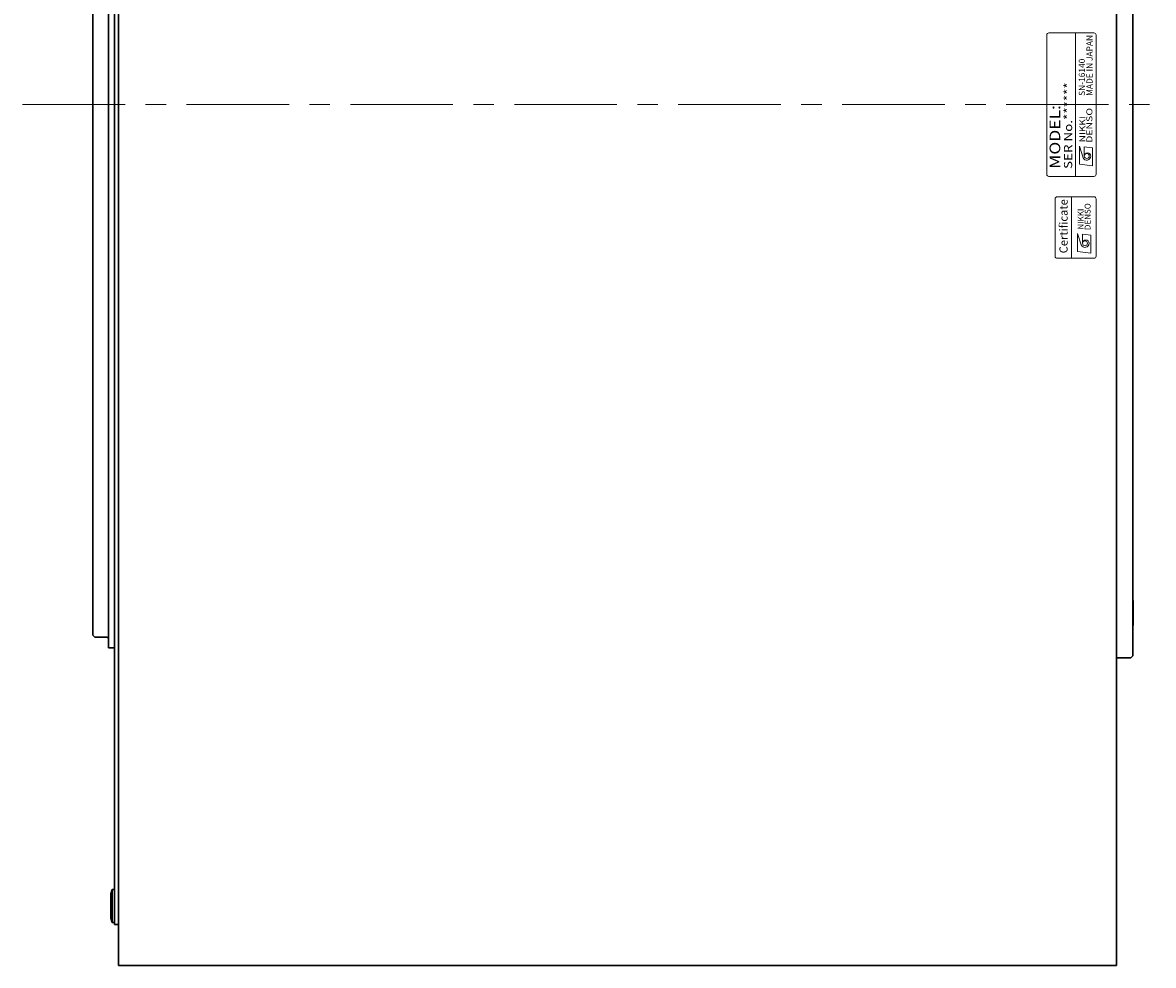
# Model space of a CAD drawing. Extents: x 6679 to 8221, y -3935 to -3214.
# Drawn here: x 7339 to 7615, y -3705 to -3475 of the extents above; entities that cross this region are included whole.
import ezdxf
from ezdxf.enums import TextEntityAlignment as Align

# ---------------------------------------------------------------- set-up
doc = ezdxf.new("R2010")
doc.units = 0
doc.header["$MEASUREMENT"] = 0
doc.linetypes.add('CENTER', pattern=[2, 1.25, -0.25, 0.25, -0.25])
for name, color, linetype, lineweight in [('CENTER', 7, 'CENTER', 13), ('実線', 7, 'CONTINUOUS', 30), ('文字', 7, 'CONTINUOUS', 20)]:
    doc.layers.add(name, color=color, linetype=linetype, lineweight=lineweight)
doc.styles.add('MSｺﾞｼｯｸN', font='txt')
doc.styles.add('TIMESNR', font='times.ttf')

msp = doc.modelspace()

# ---------------------------------------------------------------- linework, layer by layer
at = {"layer": 'CENTER', "ltscale": 20}
msp.add_line((7339.26, -3495.34), (7615.18, -3495.34), dxfattribs=at)
at = {"layer": '実線'}
for p, q in [((7362.68, -3290.34), (7362.68, -3705.34)), ((7361.68, -3295.34), (7361.68, -3695.34)), ((7606.18, -3360.34), (7606.18, -3630.34)), ((7610.18, -3360.84), (7610.18, -3629.84)), ((7356.38, -3365.94), (7356.38, -3624.74)), ((7360.18, -3364.94), (7360.18, -3625.74)), ((7610.18, -3616.04), (7610.28, -3616.39)), ((7610.28, -3616.39), (7610.28, -3622.29)), ((7610.28, -3622.29), (7610.18, -3622.64)), ((7356.88, -3625.24), (7356.38, -3624.74)), ((7356.88, -3625.24), (7359.78, -3625.24)), ((7360.18, -3625.74), (7360.18, -3627.84)), ((7360.18, -3627.84), (7361.68, -3627.84)), ((7606.18, -3630.34), (7609.68, -3630.34)), ((7606.18, -3630.34), (7606.18, -3705.34)), ((7609.68, -3630.34), (7610.18, -3629.84)), ((7361.08, -3686.84), (7360.78, -3687.89)), ((7360.78, -3693.79), (7360.78, -3687.89)), ((7361.08, -3694.84), (7361.08, -3686.84)), ((7361.08, -3686.84), (7361.68, -3686.84)), ((7361.68, -3686.84), (7361.68, -3694.84)), ((7361.08, -3694.84), (7360.78, -3693.79)), ((7361.08, -3694.84), (7361.68, -3694.84)), ((7361.68, -3695.34), (7362.68, -3695.34)), ((7362.68, -3705.34), (7606.18, -3705.34))]:
    msp.add_line(p, q, dxfattribs=at)
msp.add_arc((7359.78, -3625.64), 0.4, 0, 90, dxfattribs=at)
at = {"layer": '文字'}
for p, q in [((7589.18, -3478.34), (7589.18, -3512.34)), ((7600.68, -3477.84), (7589.68, -3477.84)), ((7596.18, -3512.84), (7596.18, -3477.84)), ((7601.18, -3512.34), (7601.18, -3478.34)), ((7589.68, -3512.84), (7600.68, -3512.84)), ((7595.2, -3532.84), (7595.2, -3517.84))]:
    msp.add_line(p, q, dxfattribs=at)
at = {"layer": '文字', "lineweight": 9}
for p, q in [((7597.13, -3505.49), (7598.01, -3508.29)), ((7597.13, -3509.89), (7597.13, -3505.49)), ((7600.33, -3505.89), (7598.33, -3505.65)), ((7598.33, -3507.89), (7598.33, -3505.65)), ((7600.33, -3510.29), (7600.33, -3505.89)), ((7600.33, -3510.29), (7597.13, -3509.89)), ((7596.7, -3526.78), (7597.58, -3529.58)), ((7596.7, -3531.18), (7596.7, -3526.78)), ((7597.9, -3529.18), (7597.9, -3526.94)), ((7599.9, -3527.18), (7597.9, -3526.94)), ((7599.9, -3531.58), (7599.9, -3527.18)), ((7599.9, -3531.58), (7596.7, -3531.18))]:
    msp.add_line(p, q, dxfattribs=at)
at = {"layer": '文字'}
msp.add_lwpolyline([(7601.2, -3532.34), (7601.2, -3518.34, 0.414214), (7600.7, -3517.84), (7591.7, -3517.84, 0.414214), (7591.2, -3518.34), (7591.2, -3532.34, 0.414214), (7591.7, -3532.84), (7600.7, -3532.84, 0.414214)], format="xyb", close=True, dxfattribs=at)
at = {"layer": '文字', "lineweight": 9}
for centre in [(7598.93, -3507.89), (7598.5, -3529.18)]:
    msp.add_circle(centre, 0.601, dxfattribs=at)
at = {"layer": '文字'}
for centre, start, end in [((7589.68, -3478.34), 90, 180), ((7600.68, -3478.34), 0, 90), ((7589.68, -3512.34), 180, 270), ((7600.68, -3512.34), 270, 0)]:
    msp.add_arc(centre, 0.5, start, end, dxfattribs=at)
at = {"layer": '文字', "lineweight": 9}
for centre, radius, start, end in [((7598.93, -3507.89), 1, 203.5898, 359.9468), ((7599.13, -3507.89), 0.801, 0, 180), ((7598.7, -3529.18), 0.801, 0, 180), ((7598.5, -3529.18), 1, 203.5898, 359.9468)]:
    msp.add_arc(centre, radius, start, end, dxfattribs=at)

# ---------------------------------------------------------------- texts
for s, height, style, p in [('MADE IN JAPAN', 1.5, 'MSｺﾞｼｯｸN', (7600.82, -3493.22, 137.5)), ('SN-16140', 1.5, 'MSｺﾞｼｯｸN', (7598.95, -3493.22, 137.5)), ('Certificate', 2, 'TIMESNR', (7594.88, -3531.62))]:
    msp.add_text(s, height=height, rotation=90, dxfattribs=dict(at, style=style)).set_placement(p, align=Align.BOTTOM_LEFT)
at = {"layer": '文字', "lineweight": 9, "style": 'MSｺﾞｼｯｸN', "width": 1.2}
for s, height, p in [('SER No.******', 2, (7595.99, -3511.04)), ('MODEL:', 2.6, (7593.27, -3511.01))]:
    msp.add_text(s, height=height, rotation=90, dxfattribs=at).set_placement(p, align=Align.BOTTOM_LEFT)
at = {"layer": '文字', "lineweight": 9, "style": 'TIMESNR'}
for s, width, p in [('NIKKI', 1.25, (7598.58, -3504.55)), ('DENSO', 1.3, (7600.28, -3504.67))]:
    msp.add_text(s, height=1.44, rotation=90, dxfattribs=dict(at, width=width)).set_placement(p)
for s, p in [('DENSO', (7599.85, -3525.96)), ('NIKKI', (7598.16, -3525.84))]:
    msp.add_text(s, height=1.44, rotation=90, dxfattribs=at).set_placement(p)

doc.saveas('drawing.dxf')
